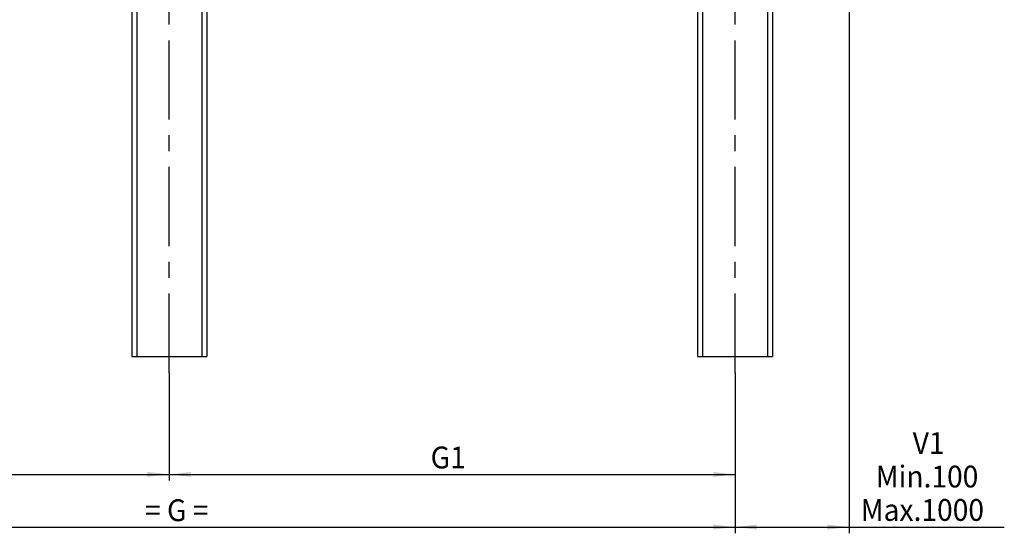
# Model space of a CAD drawing. Extents: x 0 to 841, y 0 to 594.
# Drawn here: x 131 to 289, y 310 to 393 of the extents above; entities that cross this region are included whole.
import ezdxf

# ---------------------------------------------------------------- set-up
doc = ezdxf.new("R2010")
doc.units = 0
doc.linetypes.add('CENTERX2', pattern=[20.32, 12.7, -2.54, 2.54, -2.54])
doc.layers.get('0').update_dxf_attribs({"linetype": 'CONTINUOUS'})
doc.styles.add('SLDTEXTSTYLE0', font='ARIAL.TTF', dxfattribs={"width": 0.948})
doc.dimstyles.new('SLDDIMSTYLE0', dxfattribs={"dimtxt": 3.5, "dimasz": 3.5, "dimexe": 0, "dimexo": 0.0625, "dimgap": 0.875, "dimtad": 1, "dimlfac": 5, "dimrnd": 1e-09, "dimzin": 12, "dimsah": 1, "dimcen": 0.09, "dimazin": 3, "dimtfac": 1, "dimtofl": 0, "dimtmove": 0, "dimatfit": 3})

# ---------------------------------------------------------------- blocks, each defined once
blk = doc.blocks.new('SW_BROKEN_VIEW_0')
at = {"color": 0, "linetype": 'CENTERX2'}
for p, q in [((86.03, 0), (86.03, 102.02)), ((176.83, 0), (176.83, 102.02))]:
    blk.add_line(p, q, dxfattribs=at)
blk = doc.blocks.new('*D8')
at = {"color": 7, "linetype": 'CONTINUOUS'}
for p, q in [((68.74, 335.96), (68.74, 318.65)), ((154.77, 335.96), (154.77, 318.65)), ((68.74, 319.65), (154.77, 319.65))]:
    blk.add_line(p, q, dxfattribs=at)
for points in [[(68.74, 319.65), (72.24, 319.25), (72.24, 320.05)], [(154.77, 319.65), (151.27, 320.05), (151.27, 319.25)]]:
    blk.add_solid(points, dxfattribs=at)
at = {"color": 7, "linetype": 'CONTINUOUS', "style": 'SLDTEXTSTYLE0', "width": 0.948}
blk.add_text('G2', height=3.5, dxfattribs=at).set_placement((108.3, 320.61))
blk = doc.blocks.new('*D9')
at = {"color": 7, "linetype": 'CONTINUOUS'}
for p, q in [((154.77, 335.96), (154.77, 318.65)), ((245.57, 335.96), (245.57, 318.65)), ((154.77, 319.65), (245.57, 319.65))]:
    blk.add_line(p, q, dxfattribs=at)
for points in [[(154.77, 319.65), (158.27, 319.25), (158.27, 320.05)], [(245.57, 319.65), (242.07, 320.05), (242.07, 319.25)]]:
    blk.add_solid(points, dxfattribs=at)
at = {"color": 7, "linetype": 'CONTINUOUS', "style": 'SLDTEXTSTYLE0', "width": 0.948}
blk.add_text('G1', height=3.5, dxfattribs=at).set_placement((196.72, 320.61))
blk = doc.blocks.new('*D10')
at = {"color": 7, "linetype": 'CONTINUOUS'}
for p, q in [((68.74, 335.96), (68.74, 310.19)), ((245.57, 335.96), (245.57, 310.19)), ((68.74, 311.19), (245.57, 311.19))]:
    blk.add_line(p, q, dxfattribs=at)
for points in [[(68.74, 311.19), (72.24, 310.79), (72.24, 311.59)], [(245.57, 311.19), (242.07, 311.59), (242.07, 310.79)]]:
    blk.add_solid(points, dxfattribs=at)
at = {"color": 7, "linetype": 'CONTINUOUS', "style": 'SLDTEXTSTYLE0', "width": 0.948}
blk.add_text('= G =', height=3.5, dxfattribs=at).set_placement((150.88, 312.14))
blk = doc.blocks.new('*D12')
at = {"color": 7, "linetype": 'CONTINUOUS'}
for p, q in [((263.87, 455.98), (263.87, 310.19)), ((245.57, 335.96), (245.57, 310.19)), ((245.57, 311.19), (263.87, 311.19)), ((263.87, 311.19), (288.8, 311.19))]:
    blk.add_line(p, q, dxfattribs=at)
for points in [[(245.57, 311.19), (249.07, 310.79), (249.07, 311.59)], [(263.87, 311.19), (260.37, 311.59), (260.37, 310.79)]]:
    blk.add_solid(points, dxfattribs=at)
at = {"color": 7, "linetype": 'CONTINUOUS', "style": 'SLDTEXTSTYLE0', "width": 0.948}
for s, p in [('V1', (274.09, 322.92)), ('Min.100', (268.15, 317.55)), ('Max.1000', (265.75, 312.19))]:
    blk.add_text(s, height=3.5, dxfattribs=at).set_placement(p)

msp = doc.modelspace()

# ---------------------------------------------------------------- linework, layer by layer
at = {"color": 7, "linetype": 'CONTINUOUS'}
for p, q in [((148.7685, 438.5698), (148.7685, 338.5698)), ((160.7685, 438.5698), (160.7685, 338.5698)), ((239.5733, 438.5698), (239.5733, 338.5698)), ((251.5733, 438.5698), (251.5733, 338.5698)), ((148.7685, 338.5698), (149.5685, 338.5698)), ((149.5685, 338.5698), (159.9685, 338.5698)), ((159.9685, 338.5698), (160.7685, 338.5698)), ((239.5733, 338.5698), (240.3733, 338.5698)), ((240.3733, 338.5698), (250.7733, 338.5698)), ((250.7733, 338.5698), (251.5733, 338.5698))]:
    msp.add_line(p, q, dxfattribs=at)
at = {"color": 8, "linetype": 'CONTINUOUS'}
for p, q in [((149.5685, 438.5698), (149.5685, 338.5698)), ((159.9685, 438.5698), (159.9685, 338.5698)), ((240.3733, 438.5698), (240.3733, 338.5698)), ((250.7733, 438.5698), (250.7733, 338.5698))]:
    msp.add_line(p, q, dxfattribs=at)

# ---------------------------------------------------------------- block references
at = {"color": 7, "linetype": 'CONTINUOUS'}
msp.add_blockref('SW_BROKEN_VIEW_0', (68.742, 335.9628), dxfattribs=at)

# ---------------------------------------------------------------- dimensions: what is measured, and where the dimension line sits
for base, p1, p2, text, picture, middle in [((263.8733, 311.1904), (245.5733, 335.9628), (263.8733, 455.9794), 'V1\\PMin.100\\PMax.1000', '*D12', (276.6515, 311.1904)), ((154.7685, 319.6547), (68.742, 335.9628), (154.7685, 335.9628), 'G2', '*D8', (111.7553, 319.6547)), ((245.5733, 311.1904), (68.742, 335.9628), (245.5733, 335.9628), '= G =', '*D10', (157.1577, 311.1904)), ((245.5733, 319.6547), (154.7685, 335.9628), (245.5733, 335.9628), 'G1', '*D9', (200.1709, 319.6547))]:
    dim = msp.add_linear_dim(base=base, p1=p1, p2=p2, text=text, dimstyle='SLDDIMSTYLE0', dxfattribs=at)
    dim.commit()
    dim.dimension.update_dxf_attribs({"geometry": picture, "text_midpoint": middle, "dimtype": 160})

doc.saveas('drawing.dxf')
